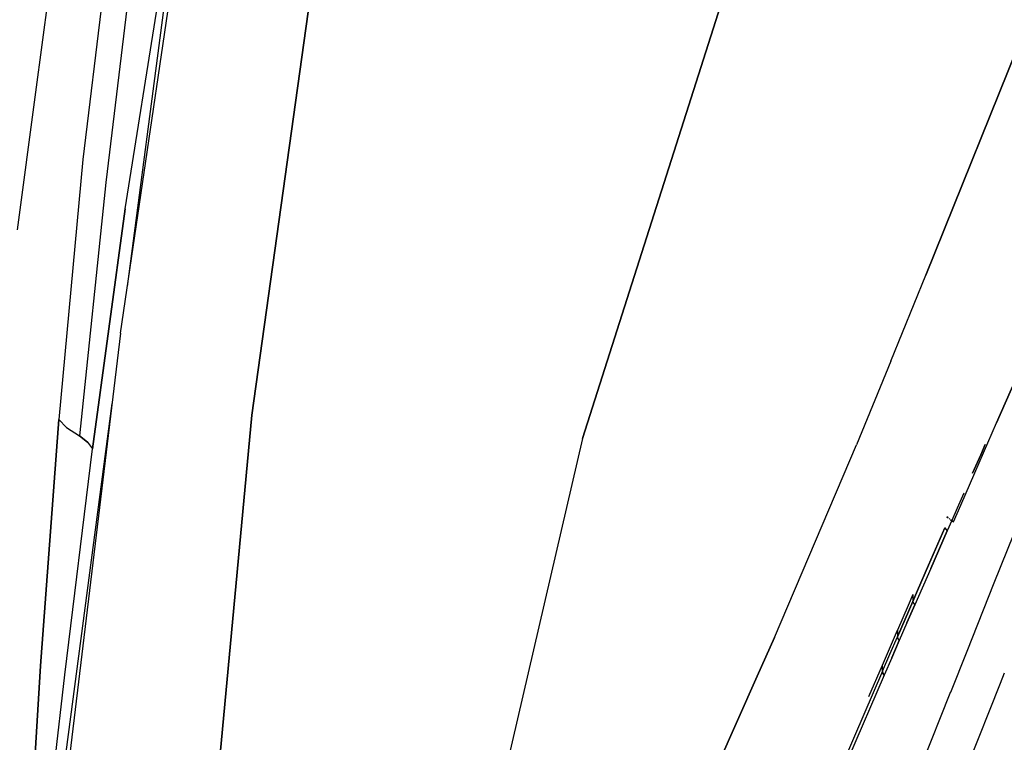
# Model space of a CAD drawing. Units: millimetres. Extents: x -309 to 7082, y 409 to 3063.
# Drawn here: x 314 to 515, y 1621 to 1768 of the extents above; entities that cross this region are included whole.
import ezdxf

# ---------------------------------------------------------------- set-up
doc = ezdxf.new("R2010")
doc.units = ezdxf.units.MM
doc.layers.add('TFR-TRI', color=7, linetype='CONTINUOUS', true_color=0xffffff)

msp = doc.modelspace()

# ---------------------------------------------------------------- linework, layer by layer
at = {"layer": 'TFR-TRI', "color": 18, "linetype": 'CONTINUOUS'}
for p, q in [((361.639736, 1687.501296), (377.183071, 1799.05403)), ((377.183071, 1799.05403), (361.639736, 1687.501296)), ((333.623989, 1792.854567), (327.159389, 1739.634108)), ((333.623989, 1792.854567), (327.159389, 1739.634108)), ((321.930019, 1786.469069), (317.494228, 1753.319411)), ((338.148159, 1786.79695), (331.839199, 1734.903029)), ((338.148159, 1786.79695), (331.839199, 1734.903029)), ((526.78622, 1784.773879), (499.126796, 1716.048049)), ((499.126796, 1716.048049), (526.78622, 1784.773879)), ((335.812343, 1729.547316), (343.613613, 1778.72737)), ((335.812343, 1729.547316), (343.613613, 1778.72737)), ((459.017055, 1776.530593), (429.064296, 1682.775222)), ((429.064296, 1682.775222), (459.017055, 1776.530593)), ((336.262905, 1713.742385), (343.948696, 1772.215163)), ((336.262905, 1713.742385), (343.948696, 1772.215163)), ((334.852626, 1704.195998), (344.527553, 1769.685866)), ((317.494228, 1753.319411), (313.777309, 1725.30989)), ((327.159389, 1739.634108), (322.2402, 1686.652175)), ((327.159389, 1739.634108), (322.2402, 1686.652175)), ((331.839199, 1734.903029), (326.492153, 1683.274245)), ((331.839199, 1734.903029), (326.492153, 1683.274245)), ((335.812343, 1729.547316), (329.131191, 1680.662795)), ((329.131191, 1680.662795), (335.812343, 1729.547316)), ((492.000087, 1698.478347), (499.126796, 1716.048049)), ((492.000087, 1698.478347), (499.126796, 1716.048049)), ((334.852626, 1704.195998), (321.248867, 1591.371901)), ((492.000087, 1698.478347), (484.953701, 1681.434279)), ((492.000087, 1698.478347), (484.953701, 1681.434279)), ((529.39706, 1694.179763), (513.002285, 1653.248244)), ((529.39706, 1694.179763), (513.002285, 1653.248244)), ((529.39706, 1694.179763), (513.002285, 1653.248244)), ((529.39706, 1694.179763), (513.002285, 1653.248244)), ((513.555263, 1685.939772), (517.357875, 1694.554519)), ((517.357875, 1694.554519), (513.555263, 1685.939772)), ((320.03915, 1590.314528), (333.127285, 1689.88777)), ((320.03915, 1590.314528), (333.127285, 1689.88777)), ((351.305385, 1577.002272), (361.639736, 1687.501296)), ((361.639736, 1687.501296), (351.305385, 1577.002272)), ((318.556606, 1636.430739), (322.2402, 1686.652175)), ((322.2402, 1686.652175), (318.556606, 1636.430739)), ((323.82809, 1685.016799), (322.2402, 1686.652175)), ((323.82809, 1685.016799), (322.2402, 1686.652175)), ((323.82809, 1685.016799), (326.492153, 1683.274245)), ((323.82809, 1685.016799), (326.492153, 1683.274245)), ((509.107875, 1675.75447), (513.555263, 1685.939772)), ((509.107875, 1675.75447), (513.555263, 1685.939772)), ((328.135341, 1682.029372), (326.492153, 1683.274245)), ((326.492153, 1683.274245), (328.135341, 1682.029372)), ((328.135341, 1682.029372), (329.131191, 1680.662795)), ((328.135341, 1682.029372), (329.131191, 1680.662795)), ((429.064296, 1682.775222), (407.257778, 1588.752517)), ((429.064296, 1682.775222), (407.257778, 1588.752517)), ((468.226528, 1642.211257), (484.953701, 1681.434279)), ((468.226528, 1642.211257), (484.953701, 1681.434279)), ((510.323818, 1679.451735), (511.228969, 1681.492507)), ((511.228969, 1681.492507), (510.323818, 1679.451735)), ((510.323818, 1679.451735), (511.228969, 1681.492507)), ((511.228969, 1681.492507), (510.323818, 1679.451735)), ((323.487026, 1634.595168), (329.131191, 1680.662795)), ((323.487026, 1634.595168), (329.131191, 1680.662795)), ((508.657192, 1675.68611), (510.323818, 1679.451735)), ((510.323818, 1679.451735), (508.657192, 1675.68611)), ((508.657192, 1675.68611), (510.323818, 1679.451735)), ((510.323818, 1679.451735), (508.657192, 1675.68611)), ((506.245083, 1669.164748), (509.107875, 1675.75447)), ((506.245083, 1669.164748), (509.107875, 1675.75447)), ((506.845302, 1671.592727), (505.499355, 1668.539016)), ((506.845302, 1671.592727), (505.499355, 1668.539016)), ((506.845302, 1671.592727), (505.499355, 1668.539016)), ((506.845302, 1671.592727), (505.499355, 1668.539016)), ((504.753139, 1665.730544), (506.245083, 1669.164748)), ((504.753139, 1665.730544), (506.245083, 1669.164748)), ((505.499355, 1668.538894), (504.385585, 1666.011916)), ((505.499355, 1668.538894), (504.385585, 1666.011916)), ((505.499355, 1668.538894), (504.385585, 1666.011916)), ((505.499355, 1668.538894), (504.385585, 1666.011916)), ((503.393154, 1666.771682), (503.644619, 1666.579177)), ((503.644619, 1666.579177), (503.393154, 1666.771682)), ((504.385585, 1666.011916), (503.462001, 1663.916335)), ((504.385585, 1666.011916), (503.462001, 1663.916335)), ((504.385585, 1666.011916), (503.462001, 1663.916335)), ((504.385585, 1666.011916), (503.462001, 1663.916335)), ((503.848842, 1666.422805), (503.999599, 1666.307448)), ((503.999599, 1666.307448), (503.848842, 1666.422805)), ((504.142177, 1666.198195), (504.753139, 1665.730544)), ((504.753139, 1665.730544), (504.142177, 1666.198195)), ((499.684169, 1656.933303), (503.013759, 1664.52571)), ((503.013759, 1664.52571), (499.684169, 1656.933303)), ((499.684169, 1656.933303), (503.013759, 1664.52571)), ((503.013759, 1664.52571), (499.684169, 1656.933303)), ((500.110683, 1656.281569), (503.462001, 1663.916335)), ((503.462001, 1663.916335), (500.110683, 1656.281569)), ((500.110683, 1656.281569), (503.462001, 1663.916335)), ((503.462001, 1663.916335), (500.110683, 1656.281569)), ((503.158657, 1664.235183), (503.013759, 1664.52571)), ((503.013759, 1664.52571), (503.158657, 1664.235183)), ((503.158657, 1664.235183), (503.013759, 1664.52571)), ((503.013759, 1664.52571), (503.158657, 1664.235183)), ((503.158657, 1664.235183), (503.462001, 1663.916335)), ((503.158657, 1664.235183), (503.462001, 1663.916335)), ((503.158657, 1664.235183), (503.462001, 1663.916335)), ((503.158657, 1664.235183), (503.462001, 1663.916335)), ((497.43832, 1651.794875), (499.684169, 1656.933303)), ((499.684169, 1656.933303), (497.43832, 1651.794875)), ((497.43832, 1651.794875), (499.684169, 1656.933303)), ((499.684169, 1656.933303), (497.43832, 1651.794875)), ((500.110683, 1656.281569), (496.863247, 1648.855666)), ((500.110683, 1656.281569), (496.863247, 1648.855666)), ((500.110683, 1656.281569), (496.863247, 1648.855666)), ((500.110683, 1656.281569), (496.863247, 1648.855666)), ((513.002285, 1653.248244), (507.440639, 1639.36299)), ((513.002285, 1653.248244), (507.440639, 1639.36299)), ((513.002285, 1653.248244), (507.440639, 1639.36299)), ((513.002285, 1653.248244), (507.440639, 1639.36299)), ((496.462856, 1650.970534), (495.485561, 1648.713576)), ((496.462856, 1650.970534), (495.485561, 1648.713576)), ((496.458584, 1649.553176), (497.435512, 1651.788405)), ((497.435512, 1651.788405), (496.458584, 1649.553176)), ((496.458584, 1649.553176), (497.435512, 1651.788405)), ((497.435512, 1651.788405), (496.458584, 1649.553176)), ((496.462856, 1650.970534), (496.45956, 1650.26216)), ((496.462856, 1650.970534), (496.45956, 1650.26216)), ((496.462856, 1650.970534), (496.45956, 1650.26216)), ((496.462856, 1650.970534), (496.45956, 1650.26216)), ((494.867641, 1645.903151), (496.458584, 1649.553176)), ((496.458584, 1649.553176), (494.867641, 1645.903151)), ((494.867641, 1645.903151), (496.458584, 1649.553176)), ((496.458584, 1649.553176), (494.867641, 1645.903151)), ((495.26083, 1645.181594), (496.863247, 1648.855666)), ((496.863247, 1648.855666), (495.26083, 1645.181594)), ((495.26083, 1645.181594), (496.863247, 1648.855666)), ((496.863247, 1648.855666), (495.26083, 1645.181594)), ((496.45956, 1650.26216), (496.458584, 1649.553176)), ((496.45956, 1650.26216), (496.458584, 1649.553176)), ((496.45956, 1650.26216), (496.458584, 1649.553176)), ((496.45956, 1650.26216), (496.458584, 1649.553176)), ((496.57809, 1649.214919), (496.458584, 1649.553176)), ((496.458584, 1649.553176), (496.57809, 1649.214919)), ((496.57809, 1649.214919), (496.458584, 1649.553176)), ((496.458584, 1649.553176), (496.57809, 1649.214919)), ((496.57809, 1649.214919), (496.863247, 1648.855666)), ((496.57809, 1649.214919), (496.863247, 1648.855666)), ((496.57809, 1649.214919), (496.863247, 1648.855666)), ((496.57809, 1649.214919), (496.863247, 1648.855666)), ((495.485561, 1648.713576), (493.298793, 1643.654372)), ((495.485561, 1648.713576), (493.298793, 1643.654372)), ((493.304531, 1642.312453), (494.867641, 1645.903151)), ((494.867641, 1645.903151), (493.304531, 1642.312453)), ((493.304531, 1642.312453), (494.867641, 1645.903151)), ((494.867641, 1645.903151), (493.304531, 1642.312453)), ((495.26083, 1645.181594), (493.686733, 1641.566848)), ((495.26083, 1645.181594), (493.686733, 1641.566848)), ((495.26083, 1645.181594), (493.686733, 1641.566848)), ((495.26083, 1645.181594), (493.686733, 1641.566848)), ((490.248745, 1636.576369), (493.298793, 1643.654372)), ((490.248745, 1636.576369), (493.298793, 1643.654372)), ((493.300502, 1642.983596), (493.298793, 1643.654372)), ((493.298793, 1643.654372), (493.300502, 1642.983596)), ((493.300502, 1642.983596), (493.298793, 1643.654372)), ((493.298793, 1643.654372), (493.300502, 1642.983596)), ((493.300502, 1642.983596), (493.304531, 1642.312453)), ((493.300502, 1642.983596), (493.304531, 1642.312453)), ((493.300502, 1642.983596), (493.304531, 1642.312453)), ((493.300502, 1642.983596), (493.304531, 1642.312453)), ((468.226528, 1642.211257), (464.718471, 1634.319899)), ((464.718471, 1634.319899), (468.226528, 1642.211257)), ((491.770839, 1638.784133), (493.304531, 1642.312453)), ((491.770839, 1638.784133), (493.304531, 1642.312453)), ((491.770839, 1638.784133), (493.304531, 1642.312453)), ((491.770839, 1638.784133), (493.304531, 1642.312453)), ((492.142299, 1638.013503), (493.686733, 1641.566848)), ((493.686733, 1641.566848), (492.142299, 1638.013503)), ((492.142299, 1638.013503), (493.686733, 1641.566848)), ((493.686733, 1641.566848), (492.142299, 1638.013503)), ((493.410854, 1641.948195), (493.304531, 1642.312453)), ((493.304531, 1642.312453), (493.410854, 1641.948195)), ((493.410854, 1641.948195), (493.304531, 1642.312453)), ((493.304531, 1642.312453), (493.410854, 1641.948195)), ((493.410854, 1641.948195), (493.686733, 1641.566848)), ((493.410854, 1641.948195), (493.686733, 1641.566848)), ((493.410854, 1641.948195), (493.686733, 1641.566848)), ((493.410854, 1641.948195), (493.686733, 1641.566848)), ((490.267299, 1635.319533), (491.770839, 1638.784133)), ((490.267299, 1635.319533), (491.770839, 1638.784133)), ((490.267299, 1635.319533), (491.770839, 1638.784133)), ((490.267299, 1635.319533), (491.770839, 1638.784133)), ((507.440639, 1639.36299), (504.107021, 1630.989455)), ((507.440639, 1639.36299), (504.107021, 1630.989455)), ((507.440639, 1639.36299), (504.107021, 1630.989455)), ((507.440639, 1639.36299), (504.107021, 1630.989455)), ((492.142299, 1638.013503), (490.628017, 1634.524245)), ((492.142299, 1638.013503), (490.628017, 1634.524245)), ((492.142299, 1638.013503), (490.628017, 1634.524245)), ((492.142299, 1638.013503), (490.628017, 1634.524245)), ((315.441005, 1586.294631), (318.556606, 1636.430739)), ((318.556606, 1636.430739), (315.441005, 1586.294631)), ((490.267299, 1635.319533), (484.534145, 1622.050612)), ((490.267299, 1635.319533), (484.534145, 1622.050612)), ((490.267299, 1635.319533), (484.534145, 1622.050612)), ((490.267299, 1635.319533), (484.534145, 1622.050612)), ((487.487392, 1630.140456), (490.248745, 1636.576369)), ((487.487392, 1630.140456), (490.248745, 1636.576369)), ((490.257167, 1635.948317), (490.248745, 1636.576369)), ((490.257167, 1635.948317), (490.248745, 1636.576369)), ((490.257167, 1635.948317), (490.248745, 1636.576369)), ((490.257167, 1635.948317), (490.248745, 1636.576369)), ((490.267299, 1635.319533), (490.257167, 1635.948317)), ((490.267299, 1635.319533), (490.257167, 1635.948317)), ((490.267299, 1635.319533), (490.257167, 1635.948317)), ((490.267299, 1635.319533), (490.257167, 1635.948317)), ((490.360805, 1634.928542), (490.267299, 1635.319533)), ((490.267299, 1635.319533), (490.360805, 1634.928542)), ((490.360805, 1634.928542), (490.267299, 1635.319533)), ((490.267299, 1635.319533), (490.360805, 1634.928542)), ((490.628017, 1634.524245), (490.360805, 1634.928542)), ((490.360805, 1634.928542), (490.628017, 1634.524245)), ((490.628017, 1634.524245), (490.360805, 1634.928542)), ((490.360805, 1634.928542), (490.628017, 1634.524245)), ((515.111416, 1634.932936), (514.257045, 1632.815627)), ((515.111416, 1634.932936), (514.257045, 1632.815627)), ((515.111416, 1634.932936), (514.257045, 1632.815627)), ((515.111416, 1634.932936), (514.257045, 1632.815627)), ((318.182705, 1588.632277), (323.487026, 1634.595168)), ((318.182705, 1588.632277), (323.487026, 1634.595168)), ((464.718471, 1634.319777), (454.701015, 1611.785353)), ((454.701015, 1611.785353), (464.718471, 1634.319777)), ((490.628017, 1634.524245), (489.124111, 1631.041701)), ((490.628017, 1634.524245), (489.124111, 1631.041701)), ((490.628017, 1634.524245), (489.124111, 1631.041701)), ((490.628017, 1634.524245), (489.124111, 1631.041701)), ((514.257045, 1632.815627), (506.831508, 1614.173171)), ((514.257045, 1632.815627), (506.831508, 1614.173171)), ((514.257045, 1632.815627), (506.831508, 1614.173171)), ((514.257045, 1632.815627), (506.831508, 1614.173171)), ((489.123134, 1631.039626), (484.856411, 1621.16072)), ((489.123134, 1631.039626), (484.856411, 1621.16072)), ((489.123134, 1631.039626), (484.856411, 1621.16072)), ((489.123134, 1631.039626), (484.856411, 1621.16072)), ((504.015957, 1630.760817), (485.023281, 1583.053542)), ((504.015957, 1630.760817), (485.023281, 1583.053542)), ((504.015957, 1630.760817), (485.023281, 1583.053542)), ((504.015957, 1630.760817), (485.023281, 1583.053542)), ((504.103725, 1630.981154), (504.021938, 1630.775832)), ((504.103725, 1630.981154), (504.021938, 1630.775832)), ((504.103725, 1630.981154), (504.021938, 1630.775832)), ((504.103725, 1630.981154), (504.021938, 1630.775832)), ((484.534145, 1622.050612), (479.175869, 1609.616164)), ((484.534145, 1622.050612), (479.175869, 1609.616164)), ((484.534145, 1622.050612), (479.175869, 1609.616164)), ((484.534145, 1622.050612), (479.175869, 1609.616164)), ((484.856411, 1621.16072), (479.467006, 1608.636672)), ((484.856411, 1621.16072), (479.467006, 1608.636672)), ((484.856411, 1621.16072), (479.467006, 1608.636672)), ((484.856411, 1621.16072), (479.467006, 1608.636672))]:
    msp.add_line(p, q, dxfattribs=at)

doc.saveas('drawing.dxf')
